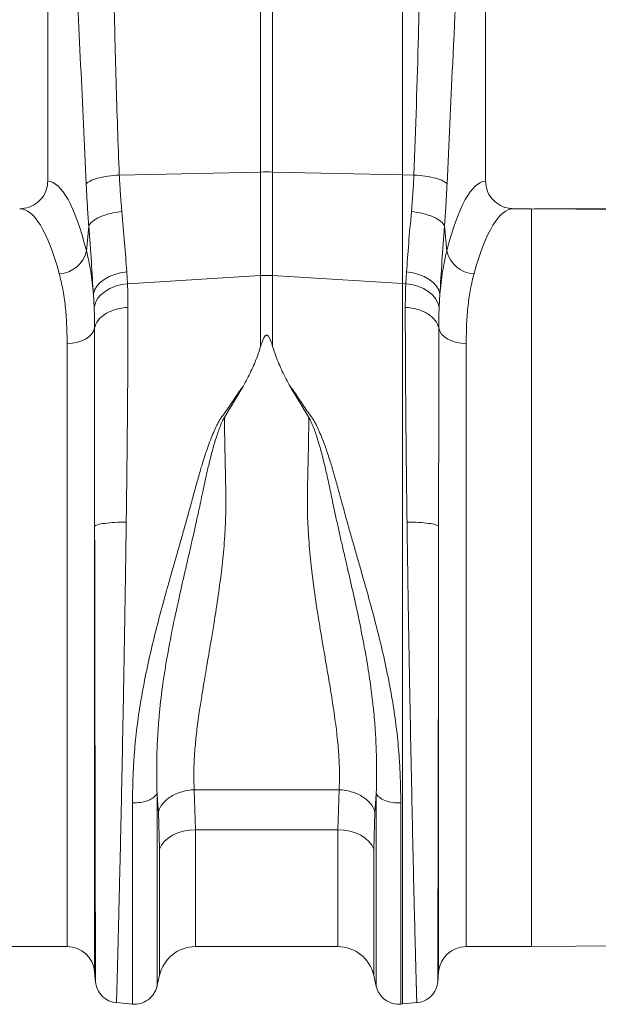
# Model space of a CAD drawing. Units: millimetres. Extents: x -4609 to 6157, y 1524 to 5886.
# Drawn here: x 4658 to 4784, y 3647 to 3860 of the extents above; entities that cross this region are included whole.
import ezdxf

# ---------------------------------------------------------------- set-up
doc = ezdxf.new("R2010")
doc.units = ezdxf.units.MM

# ---------------------------------------------------------------- blocks, each defined once
blk = doc.blocks.new('Z$W@#38715AC7')
at = {"color": 7, "linetype": 'Continuous', "lineweight": 0}
for p, q in [((3197.6806, 2393.1639), (3197.6806, 2301.6576)), ((3243.8733, 2303.6207), (3243.8733, 2368.5754)), ((3246.488, 2368.5754), (3246.488, 2303.6207)), ((3292.6806, 2301.6576), (3292.6806, 2362.2154)), ((3274.6806, 2355.6639), (3274.6806, 2303.024)), ((3213.2111, 2302.9717), (3243.8733, 2303.6207)), ((3243.8733, 2281.155), (3243.8733, 2303.6207)), ((3246.488, 2303.6207), (3246.488, 2281.155)), ((3274.6806, 2303.024), (3246.488, 2303.6207)), ((3274.6806, 2303.024), (3274.6806, 2279.4526)), ((3277.1502, 2302.9717), (3274.6806, 2303.024)), ((3302.6806, 2295.6639), (3298.7732, 2295.6639)), ((3376.6806, 2295.0181), (3302.6806, 2295.6639)), ((3302.6806, 2215.6639), (3302.6806, 2295.6639)), ((3303.3056, 2295.6639), (3641.1185, 2295.6639)), ((3303.3056, 2295.6639), (3561.1158, 2295.6639)), ((3206.0859, 2286.5388), (3206.5798, 2291.9051)), ((3283.7814, 2291.9051), (3284.2753, 2286.5388)), ((3214.8329, 2281.9706), (3214.9865, 2279.4106)), ((3214.9865, 2279.4106), (3243.8733, 2281.155)), ((3243.8733, 2265.7716), (3243.8733, 2281.155)), ((3246.488, 2281.155), (3246.488, 2265.7716)), ((3274.6806, 2279.4526), (3246.488, 2281.155)), ((3275.3748, 2279.4106), (3275.5283, 2281.9706)), ((3274.6806, 2279.4526), (3274.6806, 2123.2448)), ((3275.3748, 2279.4106), (3274.6806, 2279.4526)), ((3207.7412, 2274.3523), (3207.5824, 2277.1319)), ((3282.7789, 2277.1319), (3282.62, 2274.3523)), ((3201.8806, 2135.6639), (3201.8806, 2266.4321)), ((3288.4806, 2266.4321), (3288.4806, 2135.6639)), ((3207.8578, 2226.8387), (3207.8578, 2130.1869)), ((3282.5035, 2130.1869), (3282.5035, 2226.8387)), ((3302.6806, 2135.6639), (3302.6806, 2215.6639)), ((3229.4768, 2169.6756), (3260.8844, 2169.6756)), ((3229.4768, 2169.6756), (3229.739, 2161.0101)), ((3260.6223, 2161.0101), (3260.8844, 2169.6756)), ((3221.9449, 2156.7767), (3221.6827, 2164.9116)), ((3268.6786, 2164.9116), (3268.4164, 2156.7767)), ((3260.6223, 2161.0101), (3229.739, 2161.0101)), ((3229.739, 2161.0101), (3229.739, 2135.6639)), ((3260.6223, 2135.6639), (3260.6223, 2161.0101)), ((3221.9449, 2129.4672), (3221.9449, 2156.7767)), ((3268.4164, 2156.7767), (3268.4164, 2129.4672)), ((3088.4806, 2135.6639), (3201.8806, 2135.6639)), ((3229.739, 2135.6639), (3260.6223, 2135.6639)), ((3288.4806, 2135.6639), (3302.6806, 2135.6639)), ((3302.6806, 2135.6639), (3376.6806, 2136.3097)), ((3207.8578, 2130.1869), (3208.0511, 2127.9773)), ((3221.3776, 2127.0156), (3221.9449, 2129.4672)), ((3268.4164, 2129.4672), (3268.9836, 2127.0156)), ((3282.3101, 2127.9773), (3282.5035, 2130.1869)), ((3212.5039, 2123.5228), (3216.0815, 2123.2098)), ((3274.2797, 2123.2098), (3274.6806, 2123.2448)), ((3274.6806, 2123.2448), (3277.8573, 2123.5228))]:
    blk.add_line(p, q, dxfattribs=at)
at = {"color": 7, "linetype": 'Continuous', "lineweight": 0, "flags": 128}
for points in [[(3207.5824, 2277.1319), (3207.8442, 2278.0114), (3208.3335, 2278.8568), (3209.0358, 2279.643), (3209.9303, 2280.3469), (3210.9904, 2280.9475), (3212.185, 2281.4271), (3213.4786, 2281.7716), (3214.8329, 2281.9706)], [(3275.5283, 2281.9706), (3276.8827, 2281.7716), (3278.1762, 2281.4271), (3279.3708, 2280.9475), (3280.4309, 2280.3469), (3281.3255, 2279.643), (3282.0277, 2278.8568), (3282.517, 2278.0114), (3282.7789, 2277.1319)], [(3207.7412, 2274.3523), (3208.0135, 2275.2862), (3208.5096, 2276.1799), (3209.2151, 2277.0074), (3210.1093, 2277.7444), (3211.1663, 2278.3696), (3212.355, 2278.8646), (3213.6409, 2279.215), (3214.9865, 2279.4106)], [(3275.3748, 2279.4106), (3276.7203, 2279.215), (3278.0062, 2278.8646), (3279.195, 2278.3696), (3280.2519, 2277.7444), (3281.1462, 2277.0074), (3281.8517, 2276.1799), (3282.3477, 2275.2862), (3282.62, 2274.3523)], [(3207.8412, 2269.804), (3207.6185, 2269.1265), (3207.2061, 2268.4858), (3206.6179, 2267.903), (3205.8731, 2267.3974), (3204.9965, 2266.9858), (3204.0169, 2266.6816), (3202.9667, 2266.495), (3201.8806, 2266.4321)], [(3282.5201, 2269.804), (3282.7427, 2269.1265), (3283.1551, 2268.4858), (3283.7434, 2267.903), (3284.4881, 2267.3974), (3285.3648, 2266.9858), (3286.3444, 2266.6816), (3287.3945, 2266.495), (3288.4806, 2266.4321)], [(3229.739, 2161.0101), (3228.4018, 2160.9332), (3227.1023, 2160.7048), (3225.877, 2160.3311), (3224.7604, 2159.8228), (3223.7837, 2159.1941), (3222.9747, 2158.4628), (3222.3559, 2157.6494), (3221.9449, 2156.7767)], [(3268.4164, 2156.7767), (3268.0053, 2157.6494), (3267.3866, 2158.4628), (3266.5775, 2159.1941), (3265.6009, 2159.8228), (3264.4842, 2160.3311), (3263.2588, 2160.7048), (3261.9593, 2160.9332), (3260.6223, 2161.0101)]]:
    blk.add_lwpolyline(points, dxfattribs=at)
at = {"color": 7, "linetype": 'Continuous', "lineweight": 0}
for centre, radius, start, end in [((3245.1806, 2241.7326), 61.9019, 88.789851, 91.210149), ((3199.9926, 2287.8174), 6.226, 271.697844, 348.150006), ((3290.3685, 2287.8173), 6.2259, 191.84939, 268.30276), ((3245.1806, 2259.4906), 21.7038, 86.54667, 93.45333), ((3201.8806, 2129.6639), 6, 5, 90), ((3229.739, 2127.6639), 8, 90, 166.972707), ((3260.6223, 2127.6639), 8, 13.027293, 90), ((3288.4806, 2129.6639), 6, 90, 175)]:
    blk.add_arc(centre, radius, start, end, dxfattribs=at)
for centre, major_axis, ratio, start_param, end_param in [((3197.4969, 2215.6639), (0, 86), 0.17632698, 5.68104819, 6.27107002), ((3292.8643, 2215.6639), (0, 86), 0.17632698, 0.01211529, 0.60213712), ((3191.5881, 2215.6639), (0, 80), 0.1895515, 5.68104819, 6.28318531), ((3298.7732, 2215.6639), (0, 80), 0.1895515, 0, 0.60213712)]:
    blk.add_ellipse(centre, major_axis=major_axis, ratio=ratio, start_param=start_param, end_param=end_param, dxfattribs=at)
for points, knots in [([(3210.6144, 2395.5739), (3210.93, 2386.9352), (3211.5613, 2369.6561), (3211.9747, 2345.5666), (3212.4323, 2323.3331), (3212.9515, 2309.7584), (3213.2111, 2302.9717)], [0, 0, 0, 0, 0.279975394, 0.560007717, 0.780023668, 1, 1, 1, 1]), ([(3206.0298, 2301.0437), (3205.6323, 2309.6604), (3204.8371, 2326.8956), (3203.6512, 2350.7776), (3202.5691, 2372.8435), (3201.9482, 2386.3908), (3201.6378, 2393.1639)], [0, 0, 0, 0, 0.279975386, 0.5600077, 0.780023708, 1, 1, 1, 1]), ([(3287.1704, 2360.2098), (3286.624, 2349.1907), (3285.6482, 2329.5153), (3284.7337, 2309.7427), (3284.3313, 2301.0437)], [0, 0, 0, 0, 0.560050211, 1, 1, 1, 1]), ([(3277.1502, 2302.9717), (3277.5047, 2313.0695), (3278.1377, 2331.1028), (3278.462, 2349.1504), (3278.6048, 2357.0922)], [0, 0, 0, 0, 0.5599509, 1, 1, 1, 1]), ([(3191.5881, 2295.6639), (3192.282, 2295.7317), (3193.67, 2295.8674), (3195.516, 2296.9277), (3196.8919, 2298.4832), (3197.5876, 2300.1627), (3197.6551, 2301.2474), (3197.6806, 2301.6576)], [0, 0, 0, 0, 0.21928132, 0.438621, 0.65607453, 0.86993478, 1, 1, 1, 1]), ([(3206.0299, 2301.0437), (3206.1668, 2301.2466), (3206.4367, 2301.4607), (3207.2653, 2301.8787), (3207.8245, 2302.0819), (3209.1605, 2302.4406), (3209.9352, 2302.5955), (3211.5564, 2302.8352), (3212.4005, 2302.9202), (3213.2111, 2302.9717)], [0, 0, 0, 0, 0.25, 0.25, 0.5, 0.5, 0.75, 0.75, 1, 1, 1, 1]), ([(3213.2111, 2302.9717), (3213.2228, 2302.7477), (3213.2462, 2302.2994), (3213.2837, 2301.6295), (3213.3229, 2300.9609), (3213.3641, 2300.294), (3213.4071, 2299.6288), (3213.452, 2298.9655), (3213.4987, 2298.3042), (3213.5474, 2297.6451), (3213.5979, 2296.9883), (3213.6503, 2296.334), (3213.7045, 2295.682), (3213.7422, 2295.2502), (3213.761, 2295.0341)], [0, 0, 0, 0, 0.08254999, 0.16524145, 0.24807468, 0.33104998, 0.41416762, 0.49742788, 0.58083106, 0.66437742, 0.74806722, 0.83190075, 0.91587826, 1, 1, 1, 1]), ([(3276.6002, 2295.0341), (3276.6191, 2295.2502), (3276.6567, 2295.682), (3276.7109, 2296.334), (3276.7633, 2296.9883), (3276.8139, 2297.6451), (3276.8625, 2298.3042), (3276.9093, 2298.9655), (3276.9542, 2299.6288), (3276.9972, 2300.294), (3277.0383, 2300.9609), (3277.0775, 2301.6295), (3277.115, 2302.2994), (3277.1384, 2302.7477), (3277.1502, 2302.9717)], [0, 0, 0, 0, 0.08412174, 0.16809925, 0.25193278, 0.33562258, 0.41916894, 0.50257212, 0.58583238, 0.66895002, 0.75192532, 0.83475855, 0.91745001, 1, 1, 1, 1]), ([(3277.1502, 2302.9717), (3277.9608, 2302.9202), (3278.8048, 2302.8352), (3280.4261, 2302.5955), (3281.2007, 2302.4406), (3282.5367, 2302.0819), (3283.0959, 2301.8787), (3283.9245, 2301.4607), (3284.1944, 2301.2466), (3284.3314, 2301.0437)], [0, 0, 0, 0, 0.25, 0.25, 0.5, 0.5, 0.75, 0.75, 1, 1, 1, 1]), ([(3292.6806, 2301.6576), (3292.7463, 2300.9915), (3292.8778, 2299.6594), (3293.9023, 2297.8816), (3295.4144, 2296.5267), (3297.1319, 2295.7771), (3298.2916, 2295.6971), (3298.7732, 2295.6639)], [0, 0, 0, 0, 0.2104545, 0.42087181, 0.63252867, 0.8473914, 1, 1, 1, 1]), ([(3206.5798, 2291.9051), (3206.5625, 2292.1332), (3206.5279, 2292.5892), (3206.478, 2293.2775), (3206.4295, 2293.9685), (3206.3826, 2294.6626), (3206.3372, 2295.3596), (3206.2933, 2296.0597), (3206.251, 2296.7627), (3206.2103, 2297.4687), (3206.171, 2298.1777), (3206.1334, 2298.8897), (3206.0972, 2299.6047), (3206.0626, 2300.3225), (3206.0408, 2300.8032), (3206.0299, 2301.0437)], [0, 0, 0, 0, 0.07711157, 0.15414718, 0.23111894, 0.30803898, 0.38491943, 0.46177248, 0.53861031, 0.6154451, 0.69228905, 0.76915435, 0.84605317, 0.92299767, 1, 1, 1, 1]), ([(3284.3314, 2301.0437), (3284.3205, 2300.8032), (3284.2987, 2300.3225), (3284.264, 2299.6047), (3284.2279, 2298.8897), (3284.1902, 2298.1777), (3284.151, 2297.4687), (3284.1102, 2296.7627), (3284.0679, 2296.0597), (3284.0241, 2295.3596), (3283.9787, 2294.6626), (3283.9317, 2293.9685), (3283.8832, 2293.2775), (3283.8333, 2292.5892), (3283.7987, 2292.1332), (3283.7815, 2291.9051)], [0, 0, 0, 0, 0.07700233, 0.15394683, 0.23084565, 0.30771095, 0.3845549, 0.46138969, 0.53822752, 0.61508057, 0.69196102, 0.76888106, 0.84585282, 0.92288843, 1, 1, 1, 1]), ([(3206.5798, 2291.9051), (3206.71, 2292.2356), (3206.9742, 2292.5845), (3207.7962, 2293.2655), (3208.3544, 2293.5966), (3209.6925, 2294.1796), (3210.4702, 2294.4306), (3212.0987, 2294.8174), (3212.9469, 2294.9532), (3213.761, 2295.0341)], [0, 0, 0, 0, 0.25, 0.25, 0.5, 0.5, 0.75, 0.75, 1, 1, 1, 1]), ([(3213.761, 2295.0341), (3213.9663, 2292.7354), (3214.3814, 2288.0887), (3214.6813, 2284.0243), (3214.8329, 2281.9706)], [0, 0, 0, 0, 0.49469246, 1, 1, 1, 1]), ([(3275.5283, 2281.9706), (3275.6764, 2283.9797), (3275.9756, 2288.0413), (3276.3906, 2292.6867), (3276.6003, 2295.0341)], [0, 0, 0, 0, 0.49467817, 1, 1, 1, 1]), ([(3276.6002, 2295.0341), (3277.4143, 2294.9532), (3278.2625, 2294.8174), (3279.8911, 2294.4306), (3280.6688, 2294.1796), (3282.0068, 2293.5966), (3282.565, 2293.2655), (3283.387, 2292.5845), (3283.6513, 2292.2356), (3283.7815, 2291.9051)], [0, 0, 0, 0, 0.25, 0.25, 0.5, 0.5, 0.75, 0.75, 1, 1, 1, 1]), ([(3207.5824, 2277.1319), (3207.4434, 2279.4061), (3207.1623, 2284.0054), (3206.7754, 2289.2526), (3206.5798, 2291.9051)], [0, 0, 0, 0, 0.49447619, 1, 1, 1, 1]), ([(3283.7814, 2291.9051), (3283.5901, 2289.3095), (3283.2031, 2284.0609), (3282.9213, 2279.4583), (3282.7789, 2277.1319)], [0, 0, 0, 0, 0.49453575, 1, 1, 1, 1]), ([(3206.0859, 2286.5388), (3206.4176, 2285.1018), (3207.0839, 2282.2153), (3207.4157, 2278.8312), (3207.5824, 2277.1319)], [0, 0, 0, 0, 0.49783836, 1, 1, 1, 1]), ([(3282.7789, 2277.1319), (3282.9439, 2278.8169), (3283.2752, 2282.2016), (3283.941, 2285.0889), (3284.2753, 2286.5388)], [0, 0, 0, 0, 0.49783366, 1, 1, 1, 1]), ([(3201.8806, 2266.4321), (3201.8622, 2267.8441), (3201.8253, 2270.668), (3201.5069, 2274.5953), (3200.9926, 2278.2935), (3200.4489, 2280.4939), (3200.1771, 2281.5941)], [0, 0, 0, 0, 0.24678263, 0.4935601, 0.74677914, 1, 1, 1, 1]), ([(3290.1841, 2281.5941), (3289.9187, 2280.5228), (3289.3879, 2278.3802), (3288.8687, 2274.7266), (3288.5388, 2270.7769), (3288.5, 2267.8804), (3288.4806, 2266.4321)], [0, 0, 0, 0, 0.24676607, 0.49353066, 0.74676254, 1, 1, 1, 1]), ([(3214.9865, 2279.4106), (3215.0069, 2278.8875), (3215.0718, 2277.2275), (3215.0835, 2275.4784), (3215.0914, 2274.2805)], [0, 0, 0, 0, 0.31514948, 1, 1, 1, 1]), ([(3275.2699, 2274.2805), (3275.2778, 2275.4784), (3275.2895, 2277.2275), (3275.3543, 2278.8875), (3275.3748, 2279.4106)], [0, 0, 0, 0, 0.68485067, 1, 1, 1, 1]), ([(3207.8412, 2269.804), (3207.8336, 2270.865), (3207.8226, 2272.4137), (3207.7607, 2273.8881), (3207.7412, 2274.3523)], [0, 0, 0, 0, 0.68513676, 1, 1, 1, 1]), ([(3207.8412, 2269.804), (3207.9456, 2270.3793), (3208.2066, 2270.943), (3209.0118, 2271.9825), (3209.5558, 2272.4579), (3210.8639, 2273.2656), (3211.6278, 2273.5977), (3213.2872, 2274.0799), (3214.1823, 2274.2301), (3215.0914, 2274.2805)], [0, 0, 0, 0, 0.25, 0.25, 0.5, 0.5, 0.75, 0.75, 1, 1, 1, 1]), ([(3215.0914, 2274.2805), (3215.0914, 2274.0531), (3215.0913, 2273.5975), (3215.0909, 2272.9059), (3215.0902, 2272.2067), (3215.0893, 2271.4994), (3215.0881, 2270.7843), (3215.0866, 2270.0611), (3215.0849, 2269.3301), (3215.0829, 2268.5911), (3215.0806, 2267.8442), (3215.078, 2267.0894), (3215.0752, 2266.3268), (3215.0721, 2265.5563), (3215.0688, 2264.7779), (3215.0652, 2263.9917), (3215.0613, 2263.1978), (3215.0571, 2262.3961), (3215.0527, 2261.5866), (3215.048, 2260.7695), (3215.0431, 2259.9447), (3215.0378, 2259.1122), (3215.0324, 2258.2722), (3215.0266, 2257.4246), (3215.0206, 2256.5695), (3215.0143, 2255.707), (3215.0077, 2254.837), (3215.0009, 2253.9596), (3214.9938, 2253.075), (3214.9864, 2252.1831), (3214.9788, 2251.2839), (3214.9709, 2250.3777), (3214.9627, 2249.4643), (3214.9542, 2248.5439), (3214.9455, 2247.6166), (3214.9366, 2246.6824), (3214.9273, 2245.7413), (3214.9178, 2244.7936), (3214.908, 2243.8391), (3214.898, 2242.8781), (3214.8877, 2241.9106), (3214.8771, 2240.9366), (3214.8662, 2239.9564), (3214.8551, 2238.9698), (3214.8437, 2237.9772), (3214.8321, 2236.9784), (3214.8201, 2235.9738), (3214.8079, 2234.9632), (3214.7955, 2233.9469), (3214.7828, 2232.925), (3214.7698, 2231.8975), (3214.7565, 2230.8646), (3214.743, 2229.8263), (3214.7292, 2228.783), (3214.7198, 2228.0849), (3214.7151, 2227.7353)], [0, 0, 0, 0, 0.0171391, 0.03434475, 0.05161695, 0.06895571, 0.08636101, 0.10383285, 0.12137124, 0.13897617, 0.15664763, 0.17438562, 0.19219014, 0.21006118, 0.22799874, 0.24600283, 0.26407342, 0.28221053, 0.30041414, 0.31868425, 0.33702086, 0.35542397, 0.37389357, 0.39242965, 0.41103221, 0.42970126, 0.44843677, 0.46723876, 0.48610721, 0.50504212, 0.52404348, 0.5431113, 0.56224556, 0.58144627, 0.60071341, 0.62004698, 0.63944698, 0.6589134, 0.67844624, 0.69804549, 0.71771115, 0.73744321, 0.75724167, 0.77710651, 0.79703774, 0.81703535, 0.83709934, 0.85722969, 0.87742641, 0.89768948, 0.9180189, 0.93841467, 0.95887678, 0.97940523, 1, 1, 1, 1]), ([(3275.6462, 2227.7353), (3275.6419, 2228.0548), (3275.6333, 2228.6929), (3275.6206, 2229.6469), (3275.6082, 2230.5967), (3275.596, 2231.542), (3275.5841, 2232.4829), (3275.5723, 2233.4192), (3275.5608, 2234.3507), (3275.5495, 2235.2776), (3275.5384, 2236.1996), (3275.5276, 2237.1167), (3275.5169, 2238.0288), (3275.5065, 2238.9358), (3275.4963, 2239.8377), (3275.4864, 2240.7344), (3275.4767, 2241.6259), (3275.4671, 2242.512), (3275.4579, 2243.3927), (3275.4488, 2244.2679), (3275.44, 2245.1376), (3275.4313, 2246.0017), (3275.423, 2246.8602), (3275.4148, 2247.7129), (3275.4068, 2248.5599), (3275.3991, 2249.4011), (3275.3916, 2250.2365), (3275.3844, 2251.0659), (3275.3773, 2251.8894), (3275.3705, 2252.7068), (3275.3639, 2253.5183), (3275.3575, 2254.3236), (3275.3514, 2255.1228), (3275.3454, 2255.9159), (3275.3397, 2256.7027), (3275.3342, 2257.4834), (3275.329, 2258.2577), (3275.3239, 2259.0257), (3275.3191, 2259.7874), (3275.3145, 2260.5427), (3275.3102, 2261.2917), (3275.306, 2262.0342), (3275.3021, 2262.7703), (3275.2984, 2263.4999), (3275.295, 2264.223), (3275.2917, 2264.9396), (3275.2887, 2265.6497), (3275.2859, 2266.3532), (3275.2833, 2267.0502), (3275.281, 2267.7406), (3275.2789, 2268.4244), (3275.277, 2269.1016), (3275.2753, 2269.7722), (3275.2738, 2270.4362), (3275.2726, 2271.0935), (3275.2716, 2271.7442), (3275.2708, 2272.3883), (3275.2702, 2273.0256), (3275.2699, 2273.6566), (3275.2698, 2274.0728), (3275.2698, 2274.2805)], [0, 0, 0, 0, 0.01882198, 0.03758857, 0.05629977, 0.07495558, 0.09355599, 0.11210099, 0.13059059, 0.14902478, 0.16740355, 0.18572691, 0.20399484, 0.22220733, 0.2403644, 0.25846603, 0.27651222, 0.29450296, 0.31243826, 0.3303181, 0.34814249, 0.36591141, 0.38362487, 0.40128286, 0.41888538, 0.43643242, 0.45392398, 0.47136006, 0.48874065, 0.50606575, 0.52333536, 0.54054947, 0.55770808, 0.57481119, 0.59185878, 0.60885087, 0.62578744, 0.6426685, 0.65949403, 0.67626405, 0.69297853, 0.70963749, 0.72624091, 0.7427888, 0.75928115, 0.77571796, 0.79209922, 0.80842494, 0.82469511, 0.84090973, 0.85706879, 0.8731723, 0.88922024, 0.90521263, 0.92114945, 0.9370307, 0.95285638, 0.9686265, 0.98434104, 1, 1, 1, 1]), ([(3275.2698, 2274.2805), (3276.1789, 2274.2301), (3277.0741, 2274.0799), (3278.7334, 2273.5977), (3279.4973, 2273.2656), (3280.8054, 2272.4579), (3281.3494, 2271.9825), (3282.1546, 2270.943), (3282.4156, 2270.3793), (3282.52, 2269.804)], [0, 0, 0, 0, 0.25, 0.25, 0.5, 0.5, 0.75, 0.75, 1, 1, 1, 1]), ([(3282.62, 2274.3523), (3282.6005, 2273.8881), (3282.5388, 2272.4137), (3282.5277, 2270.865), (3282.5201, 2269.804)], [0, 0, 0, 0, 0.31486286, 1, 1, 1, 1]), ([(3207.8578, 2226.8387), (3207.8576, 2227.1294), (3207.8573, 2227.7101), (3207.8568, 2228.5785), (3207.8563, 2229.4433), (3207.8558, 2230.3045), (3207.8554, 2231.162), (3207.8549, 2232.0157), (3207.8544, 2232.8655), (3207.854, 2233.7113), (3207.8535, 2234.5532), (3207.853, 2235.391), (3207.8526, 2236.2246), (3207.8522, 2237.054), (3207.8517, 2237.8792), (3207.8513, 2238.7), (3207.8509, 2239.5164), (3207.8505, 2240.3283), (3207.8501, 2241.1358), (3207.8497, 2241.9386), (3207.8493, 2242.7368), (3207.8489, 2243.5304), (3207.8485, 2244.3192), (3207.8481, 2245.1032), (3207.8478, 2245.8823), (3207.8474, 2246.6566), (3207.8471, 2247.4259), (3207.8467, 2248.1903), (3207.8464, 2248.9496), (3207.8461, 2249.7038), (3207.8458, 2250.453), (3207.8455, 2251.1969), (3207.8452, 2251.9357), (3207.8449, 2252.6692), (3207.8446, 2253.3975), (3207.8444, 2254.1204), (3207.8441, 2254.838), (3207.8439, 2255.5503), (3207.8436, 2256.2571), (3207.8434, 2256.9584), (3207.8432, 2257.6543), (3207.843, 2258.3447), (3207.8428, 2259.0295), (3207.8426, 2259.7088), (3207.8424, 2260.3825), (3207.8423, 2261.0506), (3207.8421, 2261.7131), (3207.842, 2262.3699), (3207.8419, 2263.021), (3207.8418, 2263.6665), (3207.8417, 2264.3062), (3207.8416, 2264.9402), (3207.8415, 2265.5685), (3207.8414, 2266.191), (3207.8413, 2266.8077), (3207.8413, 2267.4186), (3207.8412, 2268.0237), (3207.8412, 2268.623), (3207.8412, 2269.2167), (3207.8412, 2269.6084), (3207.8412, 2269.804)], [0, 0, 0, 0, 0.01854414, 0.0370421, 0.05549392, 0.07389961, 0.0922592, 0.11057272, 0.1288402, 0.14706166, 0.16523713, 0.18336664, 0.20145021, 0.21948786, 0.23747963, 0.25542553, 0.2733256, 0.29117986, 0.30898833, 0.32675103, 0.344468, 0.36213926, 0.37976483, 0.39734473, 0.414879, 0.43236764, 0.4498107, 0.46720818, 0.48456012, 0.50186654, 0.51912746, 0.5363429, 0.55351288, 0.57063744, 0.58771659, 0.60475035, 0.62173874, 0.6386818, 0.65557953, 0.67243197, 0.68923912, 0.70600103, 0.72271769, 0.73938915, 0.75601541, 0.7725965, 0.78913244, 0.80562325, 0.82206895, 0.83846955, 0.85482509, 0.87113558, 0.88740104, 0.90362148, 0.91979694, 0.93592742, 0.95201295, 0.96805354, 0.98404922, 1, 1, 1, 1]), ([(3282.52, 2269.804), (3282.52, 2269.5572), (3282.52, 2269.0626), (3282.52, 2268.3111), (3282.52, 2267.5507), (3282.5199, 2266.781), (3282.5198, 2266.0022), (3282.5197, 2265.2141), (3282.5196, 2264.4169), (3282.5195, 2263.6106), (3282.5193, 2262.7952), (3282.5191, 2261.9708), (3282.519, 2261.1374), (3282.5188, 2260.295), (3282.5185, 2259.4437), (3282.5183, 2258.5835), (3282.5181, 2257.7145), (3282.5178, 2256.8368), (3282.5175, 2255.9504), (3282.5172, 2255.0553), (3282.5169, 2254.1517), (3282.5166, 2253.2396), (3282.5162, 2252.319), (3282.5158, 2251.3901), (3282.5155, 2250.4529), (3282.5151, 2249.5075), (3282.5147, 2248.554), (3282.5142, 2247.5924), (3282.5138, 2246.6229), (3282.5134, 2245.6456), (3282.5129, 2244.6605), (3282.5124, 2243.6678), (3282.5119, 2242.6675), (3282.5114, 2241.6597), (3282.5109, 2240.6447), (3282.5104, 2239.6224), (3282.5099, 2238.593), (3282.5093, 2237.5566), (3282.5088, 2236.5134), (3282.5082, 2235.4634), (3282.5077, 2234.4068), (3282.5071, 2233.3438), (3282.5065, 2232.2745), (3282.5059, 2231.1989), (3282.5053, 2230.1174), (3282.5047, 2229.0299), (3282.5041, 2227.9368), (3282.5036, 2227.2051), (3282.5034, 2226.8387)], [0, 0, 0, 0, 0.020119245, 0.040309874, 0.060571926, 0.080905436, 0.101310444, 0.121786989, 0.14233511, 0.162954845, 0.183646234, 0.204409319, 0.225244139, 0.246150735, 0.267129149, 0.288179423, 0.309301598, 0.330495716, 0.351761822, 0.373099958, 0.394510168, 0.415992495, 0.437546985, 0.459173682, 0.480872631, 0.502643879, 0.52448747, 0.546403451, 0.56839187, 0.590452773, 0.612586208, 0.634792223, 0.657070866, 0.679422186, 0.701846233, 0.724343055, 0.746912703, 0.769555226, 0.792270677, 0.815059105, 0.837920562, 0.860855101, 0.883862774, 0.906943633, 0.930097731, 0.953325122, 0.976625861, 1, 1, 1, 1]), ([(3246.488, 2265.7716), (3246.3505, 2266.2068), (3246.1645, 2266.7953), (3245.8797, 2267.4633), (3245.7085, 2267.791), (3245.5584, 2268.0138), (3245.4175, 2268.1543), (3245.3057, 2268.2207), (3245.2074, 2268.2458), (3245.1094, 2268.2388), (3244.9932, 2268.1907), (3244.7793, 2268.0093), (3244.3191, 2267.2154), (3244.0703, 2266.4096), (3243.8733, 2265.7716)], [0, 0, 0, 0, 0.24055429, 0.32533198, 0.38317069, 0.43438562, 0.46398007, 0.4824255, 0.49626509, 0.51016468, 0.5264162, 0.55455772, 0.64730345, 1, 1, 1, 1]), ([(3243.8733, 2265.7716), (3243.65, 2265.088), (3243.0665, 2263.3016), (3241.8393, 2260.4025), (3240.6673, 2258.2246), (3240.0787, 2257.1309)], [0, 0, 0, 0, 0.23580084, 0.61620617, 1, 1, 1, 1]), ([(3246.488, 2265.7716), (3246.7113, 2265.088), (3247.2968, 2263.2954), (3248.5301, 2260.3837), (3249.7105, 2258.1939), (3250.3034, 2257.094)], [0, 0, 0, 0, 0.23478256, 0.61567591, 1, 1, 1, 1]), ([(3216.0818, 2166.8642), (3216.0822, 2167.1377), (3216.0831, 2167.6816), (3216.0897, 2168.499), (3216.1004, 2169.3113), (3216.1154, 2170.1187), (3216.1346, 2170.9208), (3216.1582, 2171.7175), (3216.186, 2172.5086), (3216.2182, 2173.2937), (3216.2546, 2174.0727), (3216.2953, 2174.8454), (3216.3402, 2175.6116), (3216.3895, 2176.3711), (3216.5511, 2178.6421), (3216.9214, 2182.486), (3217.6786, 2187.9443), (3218.6886, 2193.5556), (3219.8917, 2199.1599), (3221.318, 2204.9868), (3222.5926, 2209.7599), (3223.7115, 2213.7691), (3224.5461, 2216.7086), (3225.4111, 2219.7369), (3226.2574, 2222.6823), (3227.0987, 2225.6259), (3227.9232, 2228.5648), (3228.7338, 2231.4909), (3229.4204, 2234.0161), (3229.983, 2236.0793), (3230.4161, 2237.6226), (3230.8052, 2238.972), (3231.2676, 2240.5146), (3231.8172, 2242.2434), (3232.4705, 2244.1493), (3233.115, 2245.8693), (3233.7397, 2247.3814), (3234.2939, 2248.5713), (3234.7719, 2249.4635), (3235.1166, 2250.0418), (3235.4216, 2250.4956), (3235.6727, 2250.8388), (3235.9384, 2251.198), (3236.4461, 2251.8993), (3237.187, 2252.9527), (3237.9656, 2254.1205), (3238.5001, 2254.9612), (3238.7922, 2255.4252), (3239.0463, 2255.8128), (3239.3345, 2256.2124), (3239.692, 2256.6755), (3239.9486, 2256.9777), (3240.0787, 2257.1309)], [0, 0, 0, 0, 0.00982397, 0.01953544, 0.02913465, 0.03862184, 0.04799728, 0.05726121, 0.06641391, 0.07545566, 0.08438674, 0.09320743, 0.10191805, 0.1105189, 0.11901029, 0.17878913, 0.23875679, 0.29771531, 0.36013837, 0.41823294, 0.48343437, 0.51182361, 0.54565812, 0.57684575, 0.608066, 0.63935678, 0.67058818, 0.70176041, 0.7328737, 0.75154745, 0.76820156, 0.78283444, 0.79544506, 0.81867146, 0.83988055, 0.85908136, 0.87690259, 0.89190315, 0.90087615, 0.90911318, 0.91329381, 0.91821139, 0.92256518, 0.92743535, 0.9456637, 0.96353925, 0.97237672, 0.97774049, 0.98123717, 0.98732344, 0.99357482, 1, 1, 1, 1]), ([(3250.3034, 2257.094), (3250.3823, 2257.0019), (3250.5388, 2256.8191), (3250.7639, 2256.5416), (3250.9795, 2256.2644), (3251.1846, 2255.9871), (3251.3794, 2255.7121), (3251.592, 2255.388), (3251.8846, 2254.9241), (3252.4199, 2254.0827), (3253.1985, 2252.9149), (3253.9382, 2251.8631), (3254.4451, 2251.1631), (3254.7087, 2250.8071), (3254.9598, 2250.4625), (3255.2623, 2250.0082), (3255.607, 2249.4272), (3256.0833, 2248.5343), (3256.6363, 2247.3447), (3257.3838, 2245.5334), (3258.2617, 2243.1177), (3259.1489, 2240.3641), (3260.0159, 2237.3991), (3260.7461, 2234.7393), (3261.4135, 2232.2717), (3261.9468, 2230.323), (3262.539, 2228.1815), (3263.2515, 2225.6497), (3264.0908, 2222.7091), (3264.9524, 2219.7056), (3265.7048, 2217.0908), (3266.3585, 2214.8052), (3266.9082, 2212.8472), (3267.8366, 2209.4953), (3269.0443, 2204.9638), (3270.4709, 2199.1413), (3271.6776, 2193.535), (3272.6848, 2187.9275), (3273.4392, 2182.4682), (3273.83, 2178.404), (3274.0159, 2175.6913), (3274.0973, 2174.2635), (3274.1638, 2172.8148), (3274.2156, 2171.3462), (3274.2523, 2169.8595), (3274.2752, 2168.3546), (3274.278, 2167.3547), (3274.2794, 2166.8495)], [0, 0, 0, 0, 0.00387833, 0.00769317, 0.0114463, 0.0151396, 0.018775, 0.02228847, 0.0276403, 0.03648039, 0.05440248, 0.07258756, 0.07740041, 0.08181345, 0.08661078, 0.09089363, 0.09912258, 0.108085, 0.12310901, 0.14090001, 0.17040718, 0.20452776, 0.23197844, 0.2670993, 0.29035469, 0.31113936, 0.3294568, 0.35876021, 0.39190007, 0.4231221, 0.45432462, 0.47507019, 0.49581209, 0.5165508, 0.58160811, 0.63984585, 0.7021985, 0.76123488, 0.82112261, 0.88098377, 0.89687114, 0.91312705, 0.92975345, 0.94675222, 0.96412512, 0.98187384, 1, 1, 1, 1]), ([(3236.0087, 2250.3981), (3235.9875, 2250.3643), (3235.9405, 2250.2894), (3235.8695, 2250.1623), (3235.7889, 2250.0107), (3235.6995, 2249.8342), (3235.5927, 2249.6161), (3235.472, 2249.3599), (3235.2925, 2248.9604), (3235.0678, 2248.4228), (3234.7425, 2247.5687), (3234.3589, 2246.4518), (3233.8269, 2244.7446), (3233.1971, 2242.4845), (3232.5318, 2239.8158), (3231.8952, 2237.034), (3231.3522, 2234.4585), (3230.7729, 2231.675), (3230.1741, 2228.9092), (3229.5195, 2225.9742), (3228.892, 2223.1946), (3228.2572, 2220.4197), (3227.3862, 2216.6479), (3226.3424, 2212.0915), (3225.0233, 2206.0632), (3223.7573, 2199.6764), (3222.6487, 2192.8797), (3221.9479, 2187.0312), (3221.5371, 2181.8734), (3221.3848, 2178.2932), (3221.3265, 2175.3089), (3221.3187, 2173.1845), (3221.3419, 2170.9472), (3221.3732, 2169.5848), (3221.389, 2168.8987)], [0, 0, 0, 0, 0.00141658, 0.00314382, 0.00518344, 0.00753648, 0.01020365, 0.01385045, 0.017647, 0.02584749, 0.03466183, 0.05027952, 0.06794678, 0.09824923, 0.13331795, 0.16466408, 0.19799093, 0.22482316, 0.26305573, 0.29550311, 0.32811876, 0.36074156, 0.39298249, 0.46069184, 0.52101115, 0.60589988, 0.68778823, 0.76635401, 0.82205477, 0.88383515, 0.90666301, 0.94193928, 0.97076025, 1, 1, 1, 1]), ([(3236.0087, 2250.3981), (3236.0131, 2250.1221), (3236.0217, 2249.5699), (3236.0353, 2248.7375), (3236.0492, 2247.9017), (3236.0635, 2247.0622), (3236.0783, 2246.2193), (3236.0935, 2245.373), (3236.1091, 2244.5235), (3236.1251, 2243.6708), (3236.1415, 2242.815), (3236.1584, 2241.9563), (3236.1756, 2241.0947), (3236.2058, 2239.6227), (3236.25, 2237.5334), (3236.3059, 2235.3651), (3236.3406, 2233.7354), (3236.3497, 2232.6461), (3236.348, 2231.5484), (3236.3346, 2230.4424), (3236.2784, 2227.9259), (3236.0673, 2223.8644), (3235.5704, 2218.512), (3234.8651, 2212.9912), (3234.258, 2208.8838), (3233.6634, 2205.257), (3233.075, 2201.7045), (3232.4275, 2197.8974), (3231.8559, 2194.5702), (3231.4871, 2192.3829), (3231.1607, 2190.4078), (3230.8771, 2188.6385), (3230.5965, 2186.8106), (3230.3234, 2184.8897), (3230.0612, 2182.8472), (3229.8408, 2180.8968), (3229.6623, 2179.0371), (3229.5255, 2177.2666), (3229.4305, 2175.5835), (3229.3771, 2173.9856), (3229.3664, 2172.4718), (3229.3941, 2171.0362), (3229.4495, 2170.1245), (3229.4768, 2169.6756)], [0, 0, 0, 0, 0.00985205, 0.01971402, 0.02958592, 0.03946775, 0.0493595, 0.05926119, 0.06917281, 0.07909437, 0.08902586, 0.0989673, 0.10891867, 0.11887999, 0.14986108, 0.18084374, 0.19314659, 0.20552881, 0.2179918, 0.23053691, 0.24316547, 0.30358365, 0.36850782, 0.42592527, 0.49418424, 0.51231365, 0.55476717, 0.62153713, 0.65149546, 0.67911606, 0.70439954, 0.72734669, 0.74795861, 0.77641983, 0.80413957, 0.83112351, 0.85737782, 0.88290917, 0.90772482, 0.93183269, 0.95524141, 0.97796041, 1, 1, 1, 1]), ([(3260.8845, 2169.6756), (3260.896, 2169.8464), (3260.9191, 2170.1894), (3260.9458, 2170.7129), (3260.9668, 2171.2461), (3260.9817, 2171.7894), (3260.9905, 2172.3428), (3260.9932, 2172.9064), (3260.9899, 2173.4804), (3260.9804, 2174.0647), (3260.9649, 2174.6596), (3260.9433, 2175.2649), (3260.9156, 2175.8809), (3260.8818, 2176.5076), (3260.8419, 2177.145), (3260.7635, 2178.2505), (3260.6219, 2179.8768), (3260.3842, 2182.089), (3260.0878, 2184.4584), (3259.657, 2187.5363), (3259.0039, 2191.6561), (3258.2599, 2196.0046), (3257.617, 2199.738), (3257.1884, 2202.2768), (3256.8489, 2204.3063), (3256.5993, 2205.8117), (3256.4391, 2206.7832), (3256.3078, 2207.5875), (3256.1833, 2208.3988), (3256.0316, 2209.3915), (3255.8865, 2210.3666), (3255.7473, 2211.3235), (3255.6142, 2212.2621), (3255.4871, 2213.1819), (3255.3661, 2214.0828), (3255.251, 2214.9645), (3255.142, 2215.8268), (3255.0391, 2216.6695), (3254.9421, 2217.4923), (3254.6666, 2219.9241), (3254.2995, 2223.845), (3254.0555, 2228.399), (3254.0037, 2231.9908), (3254.0308, 2234.2815), (3254.0723, 2236.1435), (3254.1023, 2237.5129), (3254.1342, 2238.8788), (3254.1638, 2240.0589), (3254.1888, 2241.0997), (3254.2089, 2242.0471), (3254.2303, 2243.1265), (3254.2528, 2244.3362), (3254.2763, 2245.6746), (3254.3009, 2247.1392), (3254.3266, 2248.7284), (3254.3436, 2249.8223), (3254.3524, 2250.3911)], [0, 0, 0, 0, 0.00842507, 0.01692415, 0.02549786, 0.03414678, 0.04287148, 0.05167253, 0.06055045, 0.0695058, 0.07853907, 0.08765078, 0.09684141, 0.10611144, 0.11546134, 0.12489155, 0.15435705, 0.18525609, 0.21759816, 0.25139151, 0.308558, 0.37817257, 0.4153181, 0.44605665, 0.47038783, 0.48831136, 0.49982699, 0.50493459, 0.51683729, 0.52849375, 0.53990407, 0.55106835, 0.56198668, 0.57265918, 0.58308597, 0.59326716, 0.6032029, 0.61289333, 0.62233861, 0.63153892, 0.69650033, 0.75622078, 0.78627882, 0.81868357, 0.83433844, 0.84999367, 0.86564929, 0.88130531, 0.89069283, 0.90163727, 0.91413865, 0.92819699, 0.94381229, 0.96098456, 0.9797138, 1, 1, 1, 1]), ([(3268.9724, 2168.9175), (3268.9746, 2169.0024), (3268.9789, 2169.172), (3268.9872, 2169.5117), (3269.0007, 2170.1077), (3269.0234, 2171.3072), (3269.0439, 2173.2514), (3269.0341, 2175.3813), (3268.9721, 2178.3844), (3268.8205, 2181.9052), (3268.4478, 2186.577), (3267.9069, 2191.3129), (3267.1673, 2196.2853), (3266.252, 2201.4475), (3265.191, 2206.7145), (3264.0067, 2212.1625), (3262.9689, 2216.6684), (3262.113, 2220.375), (3261.4763, 2223.1446), (3260.8335, 2225.9707), (3260.2755, 2228.4956), (3259.7913, 2230.7447), (3259.376, 2232.6886), (3258.9853, 2234.5573), (3258.6077, 2236.3478), (3258.2332, 2238.0567), (3257.8195, 2239.8337), (3257.3762, 2241.6379), (3256.903, 2243.4281), (3256.4455, 2245.029), (3256.0031, 2246.4467), (3255.6193, 2247.563), (3255.2942, 2248.4161), (3255.0602, 2248.9747), (3254.8665, 2249.4062), (3254.7212, 2249.716), (3254.5883, 2249.9811), (3254.4698, 2250.203), (3254.3889, 2250.3327), (3254.3524, 2250.3912)], [0, 0, 0, 0, 0.00363624, 0.00726713, 0.01452672, 0.02903872, 0.05804743, 0.09570167, 0.11615054, 0.17861232, 0.23365941, 0.29369387, 0.35436179, 0.41464358, 0.47902407, 0.54156091, 0.60700498, 0.63760863, 0.67188087, 0.70434846, 0.73699304, 0.76072433, 0.78360262, 0.80565647, 0.82687217, 0.8472172, 0.86667653, 0.89073003, 0.91250538, 0.93204232, 0.94974085, 0.96532632, 0.97413812, 0.98234398, 0.98696346, 0.99103592, 0.99456369, 0.99755004, 1, 1, 1, 1]), ([(3207.8578, 2226.8388), (3207.9282, 2226.944), (3208.1357, 2227.0543), (3208.8668, 2227.2653), (3209.3913, 2227.3656), (3210.6856, 2227.5348), (3211.4527, 2227.6034), (3213.0666, 2227.699), (3213.91, 2227.7261), (3214.7151, 2227.7353)], [0, 0, 0, 0, 0.25, 0.25, 0.5, 0.5, 0.75, 0.75, 1, 1, 1, 1]), ([(3208.0435, 2128.0643), (3208.0435, 2128.0656), (3208.0434, 2128.0682), (3208.0433, 2128.0855), (3208.0432, 2128.1121), (3208.0431, 2128.1484), (3208.043, 2128.1938), (3208.0428, 2128.2479), (3208.0427, 2128.3102), (3208.0425, 2128.3803), (3208.0423, 2128.4578), (3208.0421, 2128.5422), (3208.0419, 2128.6332), (3208.0417, 2128.7303), (3208.0414, 2128.8332), (3208.0412, 2128.9414), (3208.0409, 2129.0545), (3208.0406, 2129.1723), (3208.0403, 2129.2943), (3208.04, 2129.4201), (3208.0397, 2129.5494), (3208.0394, 2129.6819), (3208.0391, 2129.8172), (3208.0387, 2129.9549), (3208.0376, 2130.3633), (3208.0355, 2131.1434), (3208.0321, 2132.485), (3208.028, 2134.1185), (3208.0223, 2136.4927), (3208.0142, 2139.9426), (3208.0029, 2144.8999), (3207.9894, 2151.0437), (3207.9744, 2158.0661), (3207.9589, 2165.6912), (3207.9438, 2173.5924), (3207.9284, 2181.9375), (3207.9169, 2188.3194), (3207.9095, 2192.446), (3207.9064, 2194.2212), (3207.9034, 2196.0048), (3207.9004, 2197.7959), (3207.8974, 2199.5938), (3207.8945, 2201.3977), (3207.8916, 2203.2069), (3207.8887, 2205.0205), (3207.8859, 2206.8377), (3207.8831, 2208.6577), (3207.8804, 2210.4798), (3207.8777, 2212.3032), (3207.8751, 2214.127), (3207.8725, 2215.9504), (3207.8699, 2217.7728), (3207.8674, 2219.5932), (3207.865, 2221.4108), (3207.8625, 2223.2249), (3207.8601, 2225.035), (3207.8586, 2226.2375), (3207.8578, 2226.8387)], [0, 0, 0, 0, 0.00654419, 0.01299256, 0.01934508, 0.02560176, 0.03176259, 0.03782755, 0.04379664, 0.04966986, 0.0554472, 0.06112866, 0.06671422, 0.07220389, 0.07759766, 0.08289553, 0.0880975, 0.09320356, 0.09821372, 0.10312796, 0.1079463, 0.11266873, 0.11729525, 0.12182586, 0.12626057, 0.15612471, 0.18709615, 0.21917142, 0.25234677, 0.30860266, 0.36922119, 0.43417104, 0.50341692, 0.56590955, 0.62827907, 0.69052324, 0.75263985, 0.76503747, 0.77743157, 0.78982222, 0.80220947, 0.81459341, 0.82697409, 0.83935158, 0.85172596, 0.86409729, 0.87646563, 0.88883106, 0.90119365, 0.91355345, 0.92591055, 0.938265, 0.95061688, 0.96296625, 0.97531318, 0.98765774, 1, 1, 1, 1]), ([(3214.715, 2227.7353), (3214.711, 2227.435), (3214.7028, 2226.8304), (3214.6902, 2225.9158), (3214.6773, 2224.9877), (3214.6641, 2224.0461), (3214.6505, 2223.0911), (3214.6366, 2222.1227), (3214.6223, 2221.1411), (3214.6077, 2220.1462), (3214.5928, 2219.1383), (3214.5775, 2218.1173), (3214.5619, 2217.0835), (3214.546, 2216.0369), (3214.5297, 2214.9777), (3214.5131, 2213.9059), (3214.4962, 2212.8219), (3214.4789, 2211.7257), (3214.4613, 2210.6174), (3214.4433, 2209.4974), (3214.425, 2208.3657), (3214.4064, 2207.2227), (3214.3874, 2206.0684), (3214.3681, 2204.9032), (3214.3485, 2203.7272), (3214.3285, 2202.5408), (3214.3082, 2201.3442), (3214.2876, 2200.1376), (3214.2666, 2198.9214), (3214.2453, 2197.696), (3214.2236, 2196.4615), (3214.2016, 2195.2183), (3214.1793, 2193.9669), (3214.1566, 2192.7075), (3214.1336, 2191.4406), (3214.1103, 2190.1665), (3214.0366, 2186.1818), (3213.9123, 2179.6037), (3213.7379, 2170.779), (3213.5635, 2162.4641), (3213.4338, 2156.7526), (3213.3504, 2153.2513), (3213.3131, 2151.6807), (3213.2767, 2150.1527), (3213.2413, 2148.6678), (3213.2067, 2147.226), (3213.1732, 2145.8278), (3213.1405, 2144.4731), (3213.1088, 2143.1623), (3213.0781, 2141.8953), (3213.0483, 2140.6722), (3213.0194, 2139.4932), (3212.9915, 2138.358), (3212.9645, 2137.2668), (3212.9384, 2136.2195), (3212.9133, 2135.2159), (3212.8891, 2134.256), (3212.8659, 2133.3395), (3212.8436, 2132.4662), (3212.8222, 2131.636), (3212.8018, 2130.8486), (3212.7823, 2130.1038), (3212.7638, 2129.4011), (3212.7462, 2128.7404), (3212.7295, 2128.1212), (3212.7138, 2127.5432), (3212.699, 2127.0061), (3212.6852, 2126.5093), (3212.6723, 2126.0525), (3212.6603, 2125.6352), (3212.6493, 2125.257), (3212.6392, 2124.9173), (3212.6301, 2124.6158), (3212.6218, 2124.3518), (3212.6146, 2124.1248), (3212.6083, 2123.9343), (3212.6029, 2123.7798), (3212.5984, 2123.6605), (3212.5949, 2123.5767), (3212.5923, 2123.5247), (3212.5914, 2123.5183), (3212.5909, 2123.5152)], [0, 0, 0, 0, 0.00578565, 0.01165161, 0.01759789, 0.02362448, 0.02973137, 0.03591857, 0.04218607, 0.04853386, 0.05496194, 0.06147032, 0.06805897, 0.0747279, 0.0814771, 0.08830658, 0.09521632, 0.10220632, 0.10927657, 0.11642707, 0.12365782, 0.13096881, 0.13836003, 0.14583149, 0.15338317, 0.16101506, 0.16872717, 0.17651949, 0.18439202, 0.19234474, 0.20037765, 0.20849075, 0.21668402, 0.22495747, 0.23331109, 0.24174487, 0.2502588, 0.31277203, 0.37527492, 0.43776749, 0.50024973, 0.5140805, 0.52784248, 0.54153569, 0.55516016, 0.56871591, 0.58220294, 0.59562128, 0.60897094, 0.62225195, 0.63546432, 0.64860807, 0.66168322, 0.67468978, 0.68762777, 0.7004972, 0.71329811, 0.72603049, 0.73869437, 0.75128976, 0.76381668, 0.77627515, 0.78866518, 0.80098679, 0.81323999, 0.8254248, 0.83754123, 0.8495893, 0.86156903, 0.87348042, 0.8853235, 0.89709827, 0.90880476, 0.92044297, 0.93201293, 0.94351464, 0.95494812, 0.96631338, 0.97761044, 0.98883931, 1, 1, 1, 1]), ([(3277.7704, 2123.5152), (3277.7701, 2123.5161), (3277.7696, 2123.5181), (3277.7686, 2123.534), (3277.7673, 2123.5594), (3277.7658, 2123.5953), (3277.764, 2123.6415), (3277.7619, 2123.6979), (3277.7596, 2123.7647), (3277.757, 2123.8417), (3277.7542, 2123.9291), (3277.7511, 2124.0267), (3277.7478, 2124.1347), (3277.7442, 2124.253), (3277.7403, 2124.3815), (3277.7362, 2124.5204), (3277.7318, 2124.6696), (3277.7272, 2124.8291), (3277.7223, 2124.9988), (3277.7171, 2125.1789), (3277.7117, 2125.3692), (3277.7061, 2125.5698), (3277.7002, 2125.7806), (3277.694, 2126.0017), (3277.6875, 2126.233), (3277.6809, 2126.4745), (3277.6739, 2126.7262), (3277.6667, 2126.9881), (3277.6592, 2127.2601), (3277.6515, 2127.5423), (3277.6435, 2127.8346), (3277.6353, 2128.137), (3277.6268, 2128.4495), (3277.6181, 2128.772), (3277.6091, 2129.1046), (3277.5998, 2129.4471), (3277.5903, 2129.7997), (3277.5805, 2130.1622), (3277.5705, 2130.5346), (3277.5602, 2130.9168), (3277.5496, 2131.309), (3277.5105, 2132.7619), (3277.4332, 2135.6708), (3277.3033, 2140.7795), (3277.1492, 2147.152), (3276.9797, 2154.4738), (3276.8047, 2162.4641), (3276.6324, 2170.7795), (3276.456, 2179.604), (3276.3236, 2186.3497), (3276.2399, 2190.6838), (3276.2058, 2192.4893), (3276.1721, 2194.3042), (3276.1389, 2196.1279), (3276.1062, 2197.9597), (3276.0739, 2199.7987), (3276.0421, 2201.6442), (3276.0108, 2203.4955), (3275.98, 2205.3517), (3275.9496, 2207.2122), (3275.9196, 2209.0761), (3275.8902, 2210.9427), (3275.8612, 2212.8112), (3275.8327, 2214.6809), (3275.8046, 2216.551), (3275.777, 2218.4206), (3275.7499, 2220.2891), (3275.7233, 2222.1557), (3275.6971, 2224.0195), (3275.6713, 2225.8801), (3275.6546, 2227.1169), (3275.6462, 2227.7353)], [0, 0, 0, 0, 0.0061997, 0.01240176, 0.01860618, 0.02481296, 0.03102211, 0.03723362, 0.04344751, 0.04966376, 0.05588239, 0.0621034, 0.06832678, 0.07455254, 0.08078068, 0.08701121, 0.09324412, 0.09947941, 0.1057171, 0.11195718, 0.11819965, 0.12444451, 0.13069177, 0.13694143, 0.14319349, 0.14944796, 0.15570483, 0.1619641, 0.16822579, 0.17448988, 0.18075639, 0.18702531, 0.19329665, 0.19957041, 0.20584659, 0.21212519, 0.21840622, 0.22468967, 0.23097555, 0.23726386, 0.24355461, 0.24984779, 0.3055089, 0.36570279, 0.43043121, 0.49969614, 0.56218463, 0.62468366, 0.6871935, 0.74971441, 0.76163789, 0.77356089, 0.78548341, 0.79740543, 0.80932695, 0.82124798, 0.83316849, 0.8450885, 0.85700799, 0.86892696, 0.8808454, 0.89276332, 0.9046807, 0.91659755, 0.92851385, 0.9404296, 0.9523448, 0.96425945, 0.97617353, 0.98808705, 1, 1, 1, 1]), ([(3275.6462, 2227.7353), (3276.4512, 2227.7261), (3277.2947, 2227.699), (3278.9085, 2227.6034), (3279.6756, 2227.5348), (3280.9699, 2227.3656), (3281.4944, 2227.2653), (3282.2255, 2227.0543), (3282.433, 2226.944), (3282.5034, 2226.8388)], [0, 0, 0, 0, 0.25, 0.25, 0.5, 0.5, 0.75, 0.75, 1, 1, 1, 1]), ([(3282.5035, 2226.8387), (3282.503, 2226.528), (3282.5022, 2225.9013), (3282.501, 2224.9518), (3282.4997, 2223.9856), (3282.4984, 2223.0026), (3282.497, 2222.0029), (3282.4956, 2220.9866), (3282.4942, 2219.9537), (3282.4927, 2218.9043), (3282.4912, 2217.8386), (3282.4896, 2216.7567), (3282.4881, 2215.6587), (3282.4864, 2214.5447), (3282.4848, 2213.415), (3282.4831, 2212.2696), (3282.4813, 2211.1089), (3282.4796, 2209.933), (3282.4778, 2208.7421), (3282.4759, 2207.5365), (3282.474, 2206.3165), (3282.4721, 2205.0824), (3282.4702, 2203.8344), (3282.4682, 2202.5729), (3282.4661, 2201.2982), (3282.4641, 2200.0107), (3282.462, 2198.7108), (3282.4598, 2197.399), (3282.4576, 2196.0755), (3282.4554, 2194.741), (3282.4532, 2193.3958), (3282.4509, 2192.0405), (3282.4468, 2189.6627), (3282.441, 2186.2927), (3282.4333, 2181.99), (3282.4255, 2177.7735), (3282.416, 2172.8783), (3282.4033, 2166.2495), (3282.3879, 2158.5499), (3282.3719, 2151.0441), (3282.3584, 2144.9), (3282.347, 2139.9427), (3282.3389, 2136.4928), (3282.3332, 2134.1186), (3282.3291, 2132.4851), (3282.3257, 2131.1435), (3282.3235, 2130.3137), (3282.3222, 2129.8236), (3282.3215, 2129.5664), (3282.3209, 2129.3205), (3282.3204, 2129.0884), (3282.3199, 2128.8727), (3282.3194, 2128.6761), (3282.319, 2128.5013), (3282.3187, 2128.3512), (3282.3184, 2128.2286), (3282.3181, 2128.1372), (3282.3179, 2128.077), (3282.3178, 2128.0686), (3282.3178, 2128.0643)], [0, 0, 0, 0, 0.00638223, 0.01287019, 0.01946394, 0.02616354, 0.03296907, 0.03988061, 0.04689822, 0.05402197, 0.06125196, 0.06858825, 0.07603092, 0.08358006, 0.09123574, 0.09899806, 0.1068671, 0.11484295, 0.12292569, 0.13111541, 0.13941222, 0.14781619, 0.15632743, 0.16494604, 0.17367211, 0.18250574, 0.19144704, 0.2004961, 0.20965303, 0.21891794, 0.22829094, 0.23777212, 0.24736162, 0.27841224, 0.30949449, 0.34060879, 0.37175552, 0.42054775, 0.49660559, 0.56584669, 0.63079316, 0.69140977, 0.74766517, 0.78083657, 0.81290963, 0.84388061, 0.87374606, 0.88232934, 0.891265, 0.90055304, 0.91019346, 0.92018625, 0.9305314, 0.94122888, 0.95227866, 0.96368072, 0.97543499, 0.98754144, 1, 1, 1, 1]), ([(3229.4768, 2169.6756), (3228.5792, 2169.6482), (3227.6818, 2169.5099), (3225.9875, 2169.0266), (3225.191, 2168.6818), (3223.7882, 2167.8244), (3223.1822, 2167.3119), (3222.2286, 2166.1767), (3221.8812, 2165.5543), (3221.6827, 2164.9116)], [0, 0, 0, 0, 0.25, 0.25, 0.5, 0.5, 0.75, 0.75, 1, 1, 1, 1]), ([(3268.6786, 2164.9116), (3268.48, 2165.5543), (3268.1326, 2166.1767), (3267.179, 2167.3119), (3266.573, 2167.8244), (3265.1702, 2168.6818), (3264.3737, 2169.0266), (3262.6795, 2169.5099), (3261.7821, 2169.6482), (3260.8845, 2169.6756)], [0, 0, 0, 0, 0.25, 0.25, 0.5, 0.5, 0.75, 0.75, 1, 1, 1, 1]), ([(3221.3888, 2168.8997), (3221.2656, 2168.6187), (3221.0446, 2168.3302), (3220.3918, 2167.7964), (3219.9594, 2167.5524), (3218.9514, 2167.166), (3218.3779, 2167.0245), (3217.2142, 2166.862), (3216.6261, 2166.8404), (3216.0817, 2166.8656)], [0, 0, 0, 0, 0.25, 0.25, 0.5, 0.5, 0.75, 0.75, 1, 1, 1, 1]), ([(3221.6827, 2164.9116), (3221.6612, 2165.2304), (3221.6177, 2165.8757), (3221.5466, 2166.8603), (3221.4705, 2167.8735), (3221.416, 2168.5622), (3221.3884, 2168.9107)], [0, 0, 0, 0, 0.24086432, 0.4877319, 0.74073348, 1, 1, 1, 1]), ([(3221.3893, 2168.8996), (3221.3893, 2162.5362), (3221.3893, 2156.6774), (3221.3893, 2146.3428), (3221.3893, 2141.8676), (3221.3892, 2134.5869), (3221.3892, 2131.7818), (3221.3892, 2128.0211), (3221.3892, 2127.0656), (3221.3892, 2127.0656)], [0, 0, 0, 0, 0.25, 0.25, 0.5, 0.5, 0.75, 0.75, 1, 1, 1, 1]), ([(3268.973, 2168.8992), (3268.9453, 2168.5503), (3268.8906, 2167.862), (3268.8142, 2166.8507), (3268.7432, 2165.8703), (3268.6999, 2165.2282), (3268.6786, 2164.9116)], [0, 0, 0, 0, 0.26031262, 0.51365669, 0.76017252, 1, 1, 1, 1]), ([(3268.972, 2127.0656), (3268.972, 2127.0656), (3268.972, 2128.0207), (3268.972, 2131.7801), (3268.972, 2134.5842), (3268.972, 2141.8623), (3268.972, 2146.3359), (3268.972, 2156.6671), (3268.972, 2162.524), (3268.9719, 2168.8856)], [0, 0, 0, 0, 0.25, 0.25, 0.5, 0.5, 0.75, 0.75, 1, 1, 1, 1]), ([(3274.2796, 2166.8509), (3273.7351, 2166.8257), (3273.1471, 2166.8473), (3271.9833, 2167.0099), (3271.4099, 2167.1514), (3270.4018, 2167.5379), (3269.9695, 2167.782), (3269.3166, 2168.316), (3269.0957, 2168.6045), (3268.9725, 2168.8856)], [0, 0, 0, 0, 0.25, 0.25, 0.5, 0.5, 0.75, 0.75, 1, 1, 1, 1]), ([(3216.0815, 2123.2098), (3216.0815, 2123.2098), (3216.0815, 2124.2068), (3216.0815, 2128.1311), (3216.0815, 2131.0583), (3216.0815, 2138.6558), (3216.0815, 2143.3257), (3216.0814, 2154.1101), (3216.0814, 2160.2238), (3216.0814, 2166.8643)], [0, 0, 0, 0, 0.25, 0.25, 0.5, 0.5, 0.75, 0.75, 1, 1, 1, 1]), ([(3274.2798, 2166.8495), (3274.2798, 2160.2111), (3274.2798, 2154.0994), (3274.2798, 2143.3186), (3274.2798, 2138.6503), (3274.2798, 2131.0554), (3274.2798, 2128.1293), (3274.2798, 2124.2064), (3274.2798, 2123.2098), (3274.2798, 2123.2098)], [0, 0, 0, 0, 0.25, 0.25, 0.5, 0.5, 0.75, 0.75, 1, 1, 1, 1]), ([(3208.0436, 2128.0643), (3208.0903, 2127.5304), (3208.228, 2126.9711), (3208.7128, 2125.9008), (3209.0606, 2125.3921), (3209.9189, 2124.5338), (3210.4276, 2124.1859), (3211.4978, 2123.7011), (3212.0571, 2123.5634), (3212.591, 2123.5167)], [0, 0, 0, 0, 0.25, 0.25, 0.5, 0.5, 0.75, 0.75, 1, 1, 1, 1]), ([(3216.0817, 2123.2119), (3216.6261, 2123.1643), (3217.2142, 2123.2052), (3218.3779, 2123.513), (3218.9514, 2123.781), (3219.9594, 2124.5131), (3220.3918, 2124.9754), (3221.0446, 2125.9867), (3221.2656, 2126.5332), (3221.3888, 2127.0657)], [0, 0, 0, 0, 0.25, 0.25, 0.5, 0.5, 0.75, 0.75, 1, 1, 1, 1]), ([(3268.9725, 2127.0657), (3269.0957, 2126.5332), (3269.3166, 2125.9867), (3269.9695, 2124.9754), (3270.4018, 2124.5131), (3271.4099, 2123.781), (3271.9833, 2123.513), (3273.1471, 2123.2052), (3273.7351, 2123.1643), (3274.2796, 2123.2119)], [0, 0, 0, 0, 0.25, 0.25, 0.5, 0.5, 0.75, 0.75, 1, 1, 1, 1]), ([(3277.7702, 2123.5167), (3278.3041, 2123.5634), (3278.8634, 2123.7011), (3279.9336, 2124.1859), (3280.4423, 2124.5338), (3281.3006, 2125.3921), (3281.6484, 2125.9008), (3282.1333, 2126.9711), (3282.2709, 2127.5304), (3282.3176, 2128.0643)], [0, 0, 0, 0, 0.25, 0.25, 0.5, 0.5, 0.75, 0.75, 1, 1, 1, 1])]:
    blk.add_open_spline(points, degree=3, knots=knots, dxfattribs=at)
for points in [[(3240.0786, 2257.1309), (3238.722, 2254.9276), (3237.3654, 2252.6801), (3236.0087, 2250.3981)], [(3254.3524, 2250.3911), (3253.0027, 2252.6629), (3251.6531, 2254.9003), (3250.3034, 2257.0941)]]:
    blk.add_open_spline(points, degree=3, dxfattribs=at)

msp = doc.modelspace()

# ---------------------------------------------------------------- block references
msp.add_blockref('Z$W@#38715AC7', (1466.3626, 1523.7667))

doc.saveas('drawing.dxf')
